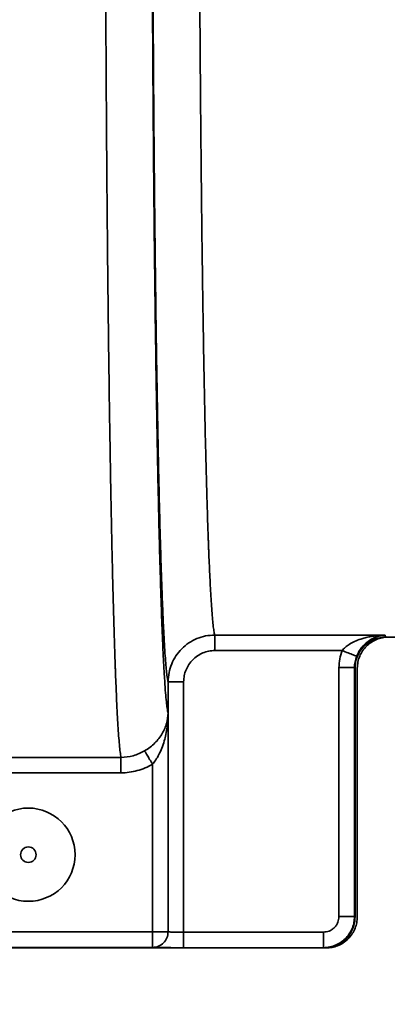
# Model space of a CAD drawing. Units: inches. Extents: x 2 to 101, y 1 to 131.
# Drawn here: x 51 to 52, y 79 to 81 of the extents above; entities that cross this region are included whole.
import ezdxf

# ---------------------------------------------------------------- set-up
doc = ezdxf.new("R2010")
doc.units = ezdxf.units.IN
doc.header["$LTSCALE"] = 12
doc.header["$MEASUREMENT"] = 0
doc.styles.add('SLDTEXTSTYLE0', font='TXT', dxfattribs={"width": 0.605})
doc.dimstyles.new('SLDDIMSTYLE5', dxfattribs={"dimtxt": 1.213379, "dimasz": 1.2, "dimexe": 0, "dimexo": 0.0625, "dimgap": 0.303345, "dimtad": 0, "dimtih": 1, "dimtoh": 1, "dimrnd": 1e-09, "dimzin": 12, "dimdsep": 46, "dimlunit": 5, "dimtxsty": 'SLDTEXTSTYLE0', "dimsah": 1, "dimcen": 0.09, "dimadec": 0, "dimazin": 3, "dimtfac": 1, "dimtdec": 3, "dimtmove": 0, "dimatfit": 0, "dimfxl": 0, "dimfrac": 2, "dimtolj": 1, "dimtzin": 12, "dimarcsym": 0})

# ---------------------------------------------------------------- blocks, each defined once
blk = doc.blocks.new('_D_5')
at = {"color": 7, "linetype": 'Continuous', "lineweight": 50}
for p, q in [((58.525, 81.883), (58.525, 84.883)), ((55.4407, 81.883), (60.025, 81.883)), ((52.1352, 78.9309), (60.025, 78.9309)), ((58.525, 77.1846), (58.525, 78.9309)), ((60.025, 77.1846), (58.525, 77.1846)), ((62.1552, 77.1846), (61.7385, 77.1846)), ((61.7385, 77.1846), (61.7385, 75.3211)), ((64.007, 77.1846), (64.4237, 77.1846)), ((64.4237, 77.1846), (64.4237, 75.3211)), ((61.7385, 75.3211), (62.1552, 75.3211)), ((64.4237, 75.3211), (64.007, 75.3211))]:
    blk.add_line(p, q, dxfattribs=at)
for points in [[(58.525, 81.883), (58.705, 83.083), (58.345, 83.083)], [(58.525, 78.9309), (58.345, 77.7309), (58.705, 77.7309)]]:
    blk.add_solid(points, dxfattribs=at)
at = {"color": 7, "linetype": 'Continuous', "lineweight": 50, "char_height": 1.25, "attachment_point": 1, "style": 'SLDTEXTSTYLE0'}
for s, insert in [('3', (62.6181, 79.0737)), ('75', (62.1552, 76.9325))]:
    blk.add_mtext(s, dxfattribs=dict(at, insert=insert))

msp = doc.modelspace()

# ---------------------------------------------------------------- linework, layer by layer
at = {"color": 7, "linetype": 'Continuous', "lineweight": 35}
for p, q in [((51.110195, 79.7227801), (51.5412445, 79.7227801)), ((51.5440394, 79.7176116), (51.7802287, 79.7176116)), ((51.4327383, 79.6834973), (51.110195, 79.6834973)), ((51.4245368, 79.0096351), (51.4245368, 79.6402312)), ((51.4638993, 79.6402312), (51.4652862, 79.6388725)), ((51.4638993, 79.0096351), (51.4638993, 79.6402312)), ((51.4652862, 79.6388725), (51.4652862, 79.0089417)), ((51.4710425, 79.0089417), (51.4710425, 79.6388725)), ((50.9921708, 78.9709437), (50.9921708, 79.604676)), ((51.0315345, 79.604676), (51.0315345, 78.9702691)), ((50.9914715, 79.5283023), (50.9921461, 79.5256013)), ((50.9921461, 79.5256013), (50.9921461, 78.9709567)), ((50.3242479, 79.4129392), (50.8728981, 79.4129392)), ((50.9527824, 78.9709567), (50.9527824, 79.3955858)), ((50.8728981, 79.3737233), (50.3242479, 79.3737233)), ((51.4652862, 79.0089417), (51.4638993, 79.0096351)), ((50.3242479, 78.9709567), (50.9527824, 78.9709567)), ((50.9527824, 78.9709567), (50.9921461, 78.9709567)), ((50.9527824, 78.9315871), (50.9527824, 78.9709567)), ((50.9921708, 78.9709437), (50.9921461, 78.9709567)), ((51.0315345, 78.9702691), (51.3851672, 78.9702691)), ((47.3462368, 78.9302108), (51.386547, 78.9302108)), ((51.3923033, 78.9302108), (47.395501, 78.9302108)), ((50.3242479, 78.9315871), (50.9527824, 78.9315871)), ((50.9527824, 78.9315871), (50.9528059, 78.9315753)), ((51.3851672, 78.9309007), (51.0315345, 78.9309007)), ((51.386547, 78.9302108), (51.3851672, 78.9309007))]:
    msp.add_line(p, q, dxfattribs=at)
for radius in [0.1181102, 0.019685]:
    msp.add_circle((50.638515, 79.1664308), radius, dxfattribs=at)
for points, knots in [([(50.8728981, 79.4129392), (50.8722173, 79.4171126), (50.8708834, 79.4252895), (50.8689424, 79.4441292), (50.8670958, 79.4666836), (50.8653472, 79.4927554), (50.8636457, 79.5224709), (50.8619949, 79.5555542), (50.8604678, 79.590301), (50.8594551, 79.6157195), (50.8589185, 79.6299625), (50.8587566, 79.6342943), (50.8585954, 79.6386318), (50.8584375, 79.6429761), (50.8582802, 79.6473215), (50.857574, 79.6669935), (50.856352, 79.7034889), (50.8546463, 79.7600938), (50.853017, 79.8200154), (50.851459, 79.8829018), (50.8502215, 79.937568), (50.8492725, 79.9822152), (50.8485886, 80.0157499), (50.8479215, 80.0497608), (50.8472748, 80.0842105), (50.8466424, 80.1190627), (50.846031, 80.1542832), (50.8454339, 80.189837), (50.8444848, 80.2488294), (50.8432228, 80.3332363), (50.8417194, 80.4458002), (50.840336, 80.5617894), (50.8390695, 80.6807069), (50.8379259, 80.8020763), (50.8368991, 80.9254307), (50.8359962, 81.0499079), (50.8352105, 81.1754034), (50.8345396, 81.3018724), (50.8339762, 81.4297543), (50.8335203, 81.5587103), (50.8331745, 81.6884037), (50.8329356, 81.8185024), (50.8328064, 81.9489914), (50.8327857, 82.0798102), (50.8328718, 82.2108961), (50.8330699, 82.3418696), (50.8333746, 82.4724014), (50.8337889, 82.6021593), (50.8343128, 82.730809), (50.8349451, 82.8583647), (50.8356936, 82.9847915), (50.8365559, 83.1100191), (50.8375356, 83.2336134), (50.8384257, 83.3325755), (50.8391694, 83.4081359), (50.8397225, 83.4613644), (50.840297, 83.514012), (50.8408956, 83.5660385), (50.8415174, 83.617403), (50.8421629, 83.6680647), (50.8430576, 83.7348576), (50.844245, 83.8169024), (50.8457686, 83.9124397), (50.8474097, 84.0052242), (50.8490892, 84.091001), (50.8507988, 84.169836), (50.8524481, 84.2389338), (50.8536458, 84.284088), (50.8543217, 84.308477), (50.8545374, 84.3160644), (50.8547512, 84.3235936), (50.8549687, 84.3310643), (50.8551872, 84.3384748), (50.8557558, 84.3576669), (50.856715, 84.3882407), (50.8580868, 84.428699), (50.8595476, 84.46781), (50.8610862, 84.5051351), (50.8626996, 84.5399831), (50.8643837, 84.5719675), (50.8661383, 84.6005584), (50.867972, 84.6258714), (50.8692287, 84.6388657), (50.8698674, 84.6454696)], [0, 0, 0, 0, 0.01613055, 0.031604421, 0.04642164, 0.060582169, 0.07408601, 0.0881816, 0.101482523, 0.112530218, 0.113931439, 0.115322054, 0.116702132, 0.118071718, 0.119430661, 0.1207791, 0.136366963, 0.151673921, 0.166700007, 0.18144527, 0.195909647, 0.202910146, 0.209843022, 0.216708159, 0.223505529, 0.230235097, 0.236897, 0.243491195, 0.250017551, 0.269114313, 0.287998924, 0.306671528, 0.325131909, 0.343380365, 0.361416678, 0.379240979, 0.396676066, 0.414050012, 0.431362678, 0.448614062, 0.465804257, 0.482933135, 0.500000871, 0.517130405, 0.534300461, 0.55151114, 0.568762544, 0.586054522, 0.603387178, 0.620760444, 0.638317484, 0.65604852, 0.673953354, 0.692032139, 0.70020649, 0.708415854, 0.716660336, 0.724939869, 0.733254499, 0.741604149, 0.749988941, 0.766913321, 0.784217884, 0.801902658, 0.819967574, 0.836179661, 0.852686127, 0.86745574, 0.869406879, 0.871361944, 0.873320917, 0.875283808, 0.877250571, 0.879221286, 0.890717967, 0.902726836, 0.915247947, 0.928281262, 0.941826781, 0.955628996, 0.969925281, 0.984715622, 1, 1, 1, 1]), ([(50.9873836, 84.5233511), (50.9867694, 84.5168225), (50.985542, 84.5037775), (50.9837193, 84.4785435), (50.9819182, 84.4491958), (50.9801083, 84.4147949), (50.9782981, 84.375308), (50.976491, 84.3305119), (50.9747232, 84.2811128), (50.9728856, 84.2239036), (50.9709993, 84.1580881), (50.9690764, 84.0827855), (50.9672218, 84.0014704), (50.9654326, 83.9141074), (50.96372, 83.8208714), (50.9620905, 83.7221974), (50.960558, 83.6185855), (50.9591246, 83.5104263), (50.9577941, 83.3980427), (50.9565749, 83.2820064), (50.9554739, 83.1630772), (50.954488, 83.0417153), (50.9536219, 82.9179282), (50.9528769, 82.793046), (50.9522538, 82.6675734), (50.9517497, 82.5419585), (50.951362, 82.4160149), (50.9510898, 82.2911422), (50.9509291, 82.1677449), (50.9508724, 82.0451099), (50.9509185, 81.9275244), (50.9510528, 81.8152842), (50.9512589, 81.7086155), (50.9515461, 81.6025457), (50.9519164, 81.4954275), (50.9523774, 81.3875747), (50.9529294, 81.2793396), (50.953564, 81.1726281), (50.9543293, 81.0611928), (50.9552336, 80.9457411), (50.9563015, 80.8271519), (50.9574789, 80.7115972), (50.9587707, 80.5990956), (50.9601736, 80.4900994), (50.9616812, 80.3853324), (50.9632862, 80.2853329), (50.964981, 80.1903931), (50.9667618, 80.1008787), (50.9686224, 80.017237), (50.9705453, 79.9398411), (50.9725256, 79.8688278), (50.9745621, 79.8041548), (50.9766313, 79.7463913), (50.9787299, 79.6954225), (50.9808407, 79.65121), (50.9829761, 79.6135724), (50.9851039, 79.5826103), (50.9872222, 79.5582094), (50.9893381, 79.5394975), (50.9907599, 79.5320364), (50.9914715, 79.5283023)], [0, 0, 0, 0, 0.014739525, 0.029451865, 0.044163792, 0.058902106, 0.074387884, 0.089843228, 0.10529923, 0.120786912, 0.139100255, 0.157375794, 0.175665014, 0.194158719, 0.212771066, 0.231370576, 0.250011525, 0.268650028, 0.28724867, 0.30586159, 0.324354205, 0.342640773, 0.36091525, 0.379229252, 0.396921527, 0.414579812, 0.432250521, 0.449530229, 0.466348396, 0.483157447, 0.499997553, 0.514733351, 0.529443141, 0.54415355, 0.558891542, 0.574375362, 0.589828951, 0.605283233, 0.620769451, 0.639081252, 0.65735544, 0.675643629, 0.694136464, 0.712748351, 0.73134774, 0.749988766, 0.768627636, 0.787226981, 0.805840932, 0.824334854, 0.842622927, 0.860899194, 0.879215086, 0.896909408, 0.914569909, 0.932243105, 0.949524754, 0.966345088, 0.983156848, 1, 1, 1, 1]), ([(50.9921708, 79.604676), (50.9915468, 79.6074608), (50.9902999, 79.6130248), (50.9884411, 79.6273299), (50.9865948, 79.6459838), (50.9847303, 79.6698134), (50.9828541, 79.6989015), (50.9809713, 79.7335416), (50.9791174, 79.7731679), (50.9771845, 79.8204765), (50.9751856, 79.8763871), (50.9731373, 79.9419254), (50.9711483, 80.0141088), (50.9692193, 80.0929792), (50.9673588, 80.178395), (50.9655791, 80.2699482), (50.9639633, 80.3630912), (50.9624997, 80.4566862), (50.9611814, 80.5497849), (50.9599456, 80.6464943), (50.9588017, 80.7460133), (50.9577485, 80.8479294), (50.9567885, 80.9518853), (50.955918, 81.0583811), (50.9551125, 81.1709003), (50.9543817, 81.2893406), (50.9537436, 81.4135743), (50.9532274, 81.538523), (50.9528306, 81.6626721), (50.9525513, 81.7855661), (50.9523805, 81.9079621), (50.9523212, 82.0256327), (50.9523568, 82.1382145), (50.952473, 82.2454248), (50.9526716, 82.3522416), (50.9529571, 82.4604637), (50.9533338, 82.5697614), (50.953807, 82.679765), (50.9543702, 82.7883922), (50.9550598, 82.9021206), (50.955896, 83.0202299), (50.9568958, 83.1418165), (50.9580156, 83.2604722), (50.9592552, 83.376178), (50.9606148, 83.4884323), (50.9620861, 83.596429), (50.963596, 83.695275), (50.965124, 83.7853745), (50.9666551, 83.8671024), (50.9682539, 83.9444121), (50.9699074, 84.016722), (50.9716102, 84.0839464), (50.9733524, 84.1459387), (50.9751484, 84.2030293), (50.9770506, 84.2568887), (50.9790648, 84.3067763), (50.9811822, 84.3518248), (50.9833227, 84.3900096), (50.9854566, 84.4212345), (50.9875789, 84.4456373), (50.9896973, 84.4641446), (50.9911205, 84.471298), (50.9918329, 84.4748783)], [0, 0, 0, 0, 0.014669762, 0.029310705, 0.043951256, 0.058619887, 0.074092429, 0.089532219, 0.104972615, 0.120447014, 0.138796175, 0.157104255, 0.175427043, 0.193972108, 0.212646246, 0.231306405, 0.250011455, 0.266380444, 0.282710482, 0.299041008, 0.315411689, 0.331469675, 0.347490956, 0.363512731, 0.379572509, 0.397249321, 0.414889469, 0.432543003, 0.44977577, 0.466512899, 0.483240161, 0.500000221, 0.514666273, 0.529304469, 0.543943437, 0.558611488, 0.574081984, 0.589519688, 0.604958165, 0.620430981, 0.638778221, 0.657084607, 0.675406064, 0.693950058, 0.712623391, 0.731283032, 0.749987949, 0.766357019, 0.782687376, 0.799018512, 0.815389987, 0.831449042, 0.847471483, 0.863494747, 0.879556191, 0.897234904, 0.914877254, 0.932533049, 0.949767864, 0.966506991, 0.983236874, 1, 1, 1, 1]), ([(51.110195, 79.7227801), (51.1095011, 79.7258477), (51.1081439, 79.7318476), (51.106169, 79.7472671), (51.1042999, 79.7663151), (51.1025345, 79.7887532), (51.1008839, 79.8136612), (51.0993477, 79.8403934), (51.0979198, 79.8683206), (51.0965942, 79.8970969), (51.0956147, 79.9204734), (51.094937, 79.937536), (51.0945321, 79.9480827), (51.0941269, 79.9588148), (51.0937307, 79.9697316), (51.0933342, 79.9808294), (51.0929441, 79.9921013), (51.091985, 80.020435), (51.0905726, 80.0656043), (51.0887566, 80.1307444), (51.0870069, 80.2003818), (51.0852669, 80.277389), (51.0835563, 80.3619233), (51.0822054, 80.436227), (51.0811633, 80.4985246), (51.0803815, 80.5479304), (51.0796305, 80.5982312), (51.0789104, 80.6493677), (51.0782187, 80.7012832), (51.0775586, 80.7539211), (51.0769268, 80.8072238), (51.0761096, 80.8805813), (51.0751526, 80.9750344), (51.0741219, 81.0917108), (51.073234, 81.208261), (51.0724838, 81.3244814), (51.0718559, 81.4402722), (51.0713445, 81.5573042), (51.0709403, 81.6752499), (51.0706527, 81.7937832), (51.0704747, 81.9125837), (51.0704064, 82.0380868), (51.0704707, 82.1702936), (51.0706898, 82.3089973), (51.0710643, 82.4472348), (51.0715875, 82.5844923), (51.0722687, 82.7202515), (51.0730648, 82.8485948), (51.0739654, 82.9697002), (51.0749476, 83.0838715), (51.0760559, 83.1962533), (51.0772901, 83.3063924), (51.0786478, 83.4138215), (51.0801319, 83.5180589), (51.0814643, 83.6013948), (51.0825901, 83.6658929), (51.08347, 83.7133337), (51.0843857, 83.7600601), (51.0853422, 83.8059673), (51.0863393, 83.8509434), (51.0873722, 83.894876), (51.0885841, 83.9431215), (51.0899867, 83.9948085), (51.0916029, 84.0487746), (51.0932885, 84.0996745), (51.0945455, 84.1334597), (51.0953207, 84.1530203), (51.0955975, 84.1598488), (51.0958811, 84.166669), (51.0961665, 84.1734741), (51.0964589, 84.1802603), (51.0967572, 84.1870209), (51.097242, 84.1978052), (51.0979269, 84.2123981), (51.0990753, 84.2353172), (51.1005467, 84.2617933), (51.102299, 84.2888985), (51.1040988, 84.3122196), (51.1059299, 84.3314349), (51.1078611, 84.3471699), (51.1091885, 84.3535753), (51.1098665, 84.356847)], [0, 0, 0, 0, 0.016354008, 0.031985918, 0.046895698, 0.061083348, 0.074548824, 0.087070988, 0.098896491, 0.110025302, 0.120457557, 0.123995096, 0.127517962, 0.13102597, 0.134519217, 0.137997766, 0.141461476, 0.144910471, 0.163613497, 0.179935665, 0.195901883, 0.21444433, 0.232482239, 0.250015688, 0.259428231, 0.268789012, 0.27809815, 0.287355478, 0.296561157, 0.305715281, 0.314817597, 0.323868177, 0.342661785, 0.361228511, 0.379568534, 0.396939847, 0.414255747, 0.431516209, 0.448721135, 0.465870705, 0.482964615, 0.500003265, 0.519894494, 0.539857987, 0.55989351, 0.580001208, 0.600181167, 0.620433312, 0.638305293, 0.656388686, 0.674683647, 0.69319016, 0.711908193, 0.730837775, 0.749978866, 0.759494781, 0.769158399, 0.778969666, 0.788928717, 0.799035414, 0.809289846, 0.81969196, 0.834235534, 0.849058307, 0.864160336, 0.879541559, 0.881881904, 0.884257319, 0.886667845, 0.889113442, 0.891594153, 0.894109958, 0.896660863, 0.903856695, 0.911317937, 0.92530098, 0.940130191, 0.954085806, 0.968716004, 0.984020734, 1, 1, 1, 1]), ([(50.9921708, 79.604676), (50.9926375, 79.6123556), (50.993572, 79.6277333), (51.000695, 79.6498933), (51.0115136, 79.6704057), (51.0261183, 79.6885173), (51.0440761, 79.7033992), (51.0646987, 79.7142714), (51.0870041, 79.7213821), (51.1024777, 79.7223149), (51.110195, 79.7227801)], [0, 0, 0, 0, 0.124384136, 0.2490674, 0.373968743, 0.498862255, 0.623888837, 0.749426907, 0.875028935, 1, 1, 1, 1]), ([(51.110195, 79.6834973), (51.110195, 79.688437), (51.110195, 79.6983163), (51.110195, 79.7109666), (51.110195, 79.7201702), (51.110195, 79.7219101), (51.110195, 79.7227801)], [0, 0, 0, 0, 0.25000185, 0.499999744, 0.749997731, 1, 1, 1, 1]), ([(51.5412445, 79.7227801), (51.5362934, 79.7225571), (51.5274207, 79.7221577), (51.5147025, 79.7206471), (51.5027785, 79.7186439), (51.4911669, 79.7159807), (51.477991, 79.7121067), (51.4644744, 79.7068687), (51.4512191, 79.6996904), (51.4405503, 79.6921613), (51.4351754, 79.6862002), (51.4327383, 79.6834973)], [0, 0, 0, 0, 0.128775897, 0.2307721, 0.331547913, 0.44096779, 0.536839816, 0.68225871, 0.807178738, 0.912570267, 1, 1, 1, 1]), ([(51.5440394, 79.7176116), (51.538923, 79.7173118), (51.5286042, 79.7167072), (51.513761, 79.7118782), (51.5000122, 79.7046415), (51.4880109, 79.6948609), (51.4781056, 79.682944), (51.470902, 79.6692006), (51.4661641, 79.6543282), (51.4655781, 79.644012), (51.4652862, 79.6388725)], [0, 0, 0, 0, 0.12413768, 0.250364084, 0.375741669, 0.500097814, 0.624162876, 0.749695974, 0.875298542, 1, 1, 1, 1]), ([(51.5412445, 79.7227801), (51.5343331, 79.7216728), (51.5206843, 79.7194862), (51.5039431, 79.7109901), (51.4913332, 79.7012151), (51.4827869, 79.6922116), (51.4750527, 79.6816426), (51.4712268, 79.673203), (51.4693623, 79.6690901)], [0, 0, 0, 0, 0.267503549, 0.528266431, 0.654000146, 0.775640919, 0.890661233, 1, 1, 1, 1]), ([(51.4710425, 79.6388725), (51.4713351, 79.6440204), (51.471923, 79.6543602), (51.4766783, 79.6692454), (51.4838971, 79.6829965), (51.4938083, 79.6949005), (51.5058209, 79.7046766), (51.519563, 79.7118966), (51.5343918, 79.7167133), (51.544688, 79.7173138), (51.5497957, 79.7176116)], [0, 0, 0, 0, 0.124903814, 0.250870954, 0.376236177, 0.50045422, 0.624664096, 0.750188212, 0.876076186, 1, 1, 1, 1]), ([(51.5412445, 79.7227801), (51.5417098, 79.721273), (51.5426402, 79.718259), (51.543573, 79.7178274), (51.5440394, 79.7176116)], [0, 0, 0, 0, 0.499999833, 1, 1, 1, 1]), ([(51.0315345, 79.604676), (51.0318303, 79.6097712), (51.0324266, 79.6200402), (51.0372127, 79.6348511), (51.0443994, 79.6485964), (51.0541659, 79.6606352), (51.066088, 79.6705793), (51.0798689, 79.6778203), (51.0947481, 79.6826055), (51.1050687, 79.6832014), (51.110195, 79.6834973)], [0, 0, 0, 0, 0.123651424, 0.249215498, 0.374827571, 0.499046359, 0.623593117, 0.749530705, 0.875589772, 1, 1, 1, 1]), ([(51.4245368, 79.6402312), (51.4248964, 79.6476331), (51.4256156, 79.6624371), (51.4303641, 79.6764773), (51.4327383, 79.6834973)], [0, 0, 0, 0, 0.500000691, 1, 1, 1, 1]), ([(51.4327383, 79.6834973), (51.4380003, 79.6814275), (51.4485209, 79.6772892), (51.4605054, 79.6725744), (51.4677436, 79.669726), (51.4688224, 79.6693022), (51.4693623, 79.6690901)], [0, 0, 0, 0, 0.279580802, 0.558973229, 0.779283678, 1, 1, 1, 1]), ([(51.4693623, 79.6690901), (51.4677795, 79.664408), (51.4646135, 79.6550427), (51.4641374, 79.6451687), (51.4638993, 79.6402312)], [0, 0, 0, 0, 0.49995138, 1, 1, 1, 1]), ([(51.4638993, 79.6402312), (51.4632329, 79.6402312), (51.4618999, 79.6402312), (51.4527613, 79.6402312), (51.4398406, 79.6402312), (51.4296378, 79.6402312), (51.4245368, 79.6402312)], [0, 0, 0, 0, 0.2499950138, 0.5000091478, 0.7500231289, 1, 1, 1, 1]), ([(50.9921708, 79.604676), (50.9928383, 79.604676), (50.9941735, 79.604676), (51.0033084, 79.604676), (51.01623, 79.604676), (51.0264331, 79.604676), (51.0315345, 79.604676)], [0, 0, 0, 0, 0.25000181, 0.499992829, 0.750005497, 1, 1, 1, 1]), ([(50.9921461, 79.5256013), (50.9913659, 79.5167322), (50.9901993, 79.5034723), (50.983945, 79.4860673), (50.9776666, 79.4733363), (50.9694101, 79.4610236), (50.9591344, 79.4494161), (50.9470153, 79.438508), (50.9375103, 79.4323794), (50.932809, 79.429348)], [0, 0, 0, 0, 0.259865458, 0.38851345, 0.515376102, 0.640420126, 0.763446464, 0.88299745, 1, 1, 1, 1]), ([(50.9527824, 79.3955858), (50.9555524, 79.3991413), (50.9615655, 79.4068596), (50.969313, 79.4205056), (50.9766297, 79.43668), (50.9823485, 79.4537833), (50.9867711, 79.4717262), (50.9896596, 79.4886025), (50.9916529, 79.5068592), (50.9919686, 79.5188542), (50.9921461, 79.5256013)], [0, 0, 0, 0, 0.093653402, 0.203305234, 0.329652457, 0.473136735, 0.593926394, 0.733972793, 0.850361721, 1, 1, 1, 1]), ([(50.932809, 79.429348), (50.9233712, 79.4246136), (50.9044963, 79.4151452), (50.8834305, 79.4136745), (50.8728981, 79.4129392)], [0, 0, 0, 0, 0.500022544, 1, 1, 1, 1]), ([(50.8728981, 79.4129392), (50.8728981, 79.4119861), (50.8728981, 79.4100799), (50.8728981, 79.4008555), (50.8728981, 79.3883289), (50.8728981, 79.3785919), (50.8728981, 79.3737233)], [0, 0, 0, 0, 0.2499983257, 0.5000077315, 0.7499971279, 1, 1, 1, 1]), ([(50.9527824, 79.3955858), (50.9502969, 79.3997873), (50.9453321, 79.4081801), (50.9389395, 79.4189854), (50.9342892, 79.4268476), (50.9333024, 79.4285146), (50.932809, 79.429348)], [0, 0, 0, 0, 0.250370876, 0.50012336, 0.750061354, 1, 1, 1, 1]), ([(50.9527824, 79.3955858), (50.946658, 79.3922765), (50.9343581, 79.3856303), (50.9144014, 79.3789631), (50.8938284, 79.3745333), (50.8798575, 79.3739926), (50.8728981, 79.3737233)], [0, 0, 0, 0, 0.24895802, 0.49999012, 0.75092867, 1, 1, 1, 1]), ([(51.3851672, 78.9702691), (51.3901175, 78.9707983), (51.397758, 78.9716152), (51.4069341, 78.9765127), (51.4131968, 78.9815973), (51.418287, 78.9878629), (51.4231913, 78.9970364), (51.4240081, 79.0046842), (51.4245368, 79.0096351)], [0, 0, 0, 0, 0.239434124, 0.369556671, 0.499997401, 0.630108442, 0.76054717, 1, 1, 1, 1]), ([(51.4638993, 79.0096351), (51.4636512, 79.0048927), (51.4631489, 78.9952909), (51.4590444, 78.9811929), (51.4524167, 78.9677589), (51.4430833, 78.9555603), (51.4312921, 78.9451662), (51.4173555, 78.9372145), (51.4017406, 78.9319186), (51.3907304, 78.9312424), (51.3851672, 78.9309007)], [0, 0, 0, 0, 0.115071146, 0.23297787, 0.353720778, 0.477297938, 0.603723538, 0.732977069, 0.865079264, 1, 1, 1, 1]), ([(51.4652862, 79.0089417), (51.4650222, 79.0039919), (51.4644945, 78.9940954), (51.4600295, 78.9793988), (51.4528579, 78.9653985), (51.4426062, 78.9528972), (51.4321909, 78.9443661), (51.4229276, 78.9389508), (51.4135418, 78.9347023), (51.4013963, 78.9309981), (51.3915006, 78.9304734), (51.386547, 78.9302108)], [0, 0, 0, 0, 0.120021712, 0.239966054, 0.369844597, 0.499897718, 0.629781729, 0.694539522, 0.760025538, 0.87987336, 1, 1, 1, 1]), ([(51.3923033, 78.9302108), (51.3972535, 78.9304754), (51.4071499, 78.9310044), (51.4218485, 78.9354658), (51.4358495, 78.9426382), (51.4483537, 78.9528877), (51.4568851, 78.9633024), (51.4623015, 78.9725636), (51.4665503, 78.9819487), (51.4702532, 78.9940937), (51.4707792, 79.0039889), (51.4710425, 79.0089417)], [0, 0, 0, 0, 0.120032621, 0.239972211, 0.369868234, 0.499930682, 0.629813948, 0.694555644, 0.760033321, 0.879890826, 1, 1, 1, 1]), ([(51.4245368, 79.0096351), (51.4296378, 79.0096351), (51.4398406, 79.0096351), (51.4527613, 79.0096351), (51.4618999, 79.0096351), (51.4632329, 79.0096351), (51.4638993, 79.0096351)], [0, 0, 0, 0, 0.2499768711, 0.4999908522, 0.7500049862, 1, 1, 1, 1]), ([(50.9527824, 78.9315871), (50.9579403, 78.9321796), (50.9682557, 78.9333647), (50.981266, 78.9424698), (50.9903694, 78.9554818), (50.9915539, 78.9657984), (50.9921461, 78.9709567)], [0, 0, 0, 0, 0.250008069, 0.500000579, 0.750003309, 1, 1, 1, 1]), ([(50.9528059, 78.9315753), (50.9579637, 78.932168), (50.9682794, 78.9333533), (50.9812902, 78.9424575), (50.9903942, 78.9554692), (50.9915786, 78.9657855), (50.9921708, 78.9709437)], [0, 0, 0, 0, 0.250008069, 0.500016459, 0.75000331, 1, 1, 1, 1]), ([(51.0315345, 78.9702691), (51.0274543, 78.9702785), (51.0186247, 78.9702988), (51.0083164, 78.9704107), (51.0010066, 78.9705326), (50.9963323, 78.9706495), (50.9929712, 78.9707869), (50.9924424, 78.9708905), (50.9921708, 78.9709437)], [0, 0, 0, 0, 0.200082347, 0.432982563, 0.562333544, 0.699950216, 0.845844188, 1, 1, 1, 1]), ([(51.0315345, 78.9702691), (51.0315345, 78.9651389), (51.0315345, 78.9548783), (51.0315345, 78.9419107), (51.0315345, 78.9327893), (51.0315345, 78.9315302), (51.0315345, 78.9309007)], [0, 0, 0, 0, 0.249998012, 0.500001103, 0.750003176, 1, 1, 1, 1]), ([(51.3851672, 78.9309007), (51.3851672, 78.9315302), (51.3851672, 78.9327893), (51.3851672, 78.9419107), (51.3851672, 78.9548783), (51.3851672, 78.9651389), (51.3851672, 78.9702691)], [0, 0, 0, 0, 0.249996824, 0.499998897, 0.750001988, 1, 1, 1, 1]), ([(51.0315345, 78.9309007), (51.0266345, 78.9309029), (51.0168387, 78.9309074), (51.0022877, 78.9309451), (50.9884135, 78.9310069), (50.9759857, 78.931095), (50.9674548, 78.9311823), (50.9619957, 78.9312631), (50.9576714, 78.9313438), (50.9538366, 78.931448), (50.9531497, 78.9315329), (50.9528059, 78.9315753)], [0, 0, 0, 0, 0.120143238, 0.240188438, 0.369958596, 0.499908078, 0.629683463, 0.694382146, 0.759800009, 0.879768507, 1, 1, 1, 1])]:
    msp.add_open_spline(points, degree=3, knots=knots, dxfattribs=at)

# ---------------------------------------------------------------- dimensions: what is measured, and where the dimension line sits
at = {"color": 7, "linetype": 'Continuous', "lineweight": 50}
dim = msp.add_linear_dim(base=(58.524988, 81.8829662), p1=(51.3851661, 78.9309005), p2=(54.6906966, 81.8829662), angle=90, dimstyle='SLDDIMSTYLE5', dxfattribs=at)
dim.commit()
dim.dimension.update_dxf_attribs({"geometry": '_D_5', "text_midpoint": (58.524988, 77.1845654), "dimtype": 160})

doc.saveas('drawing.dxf')
